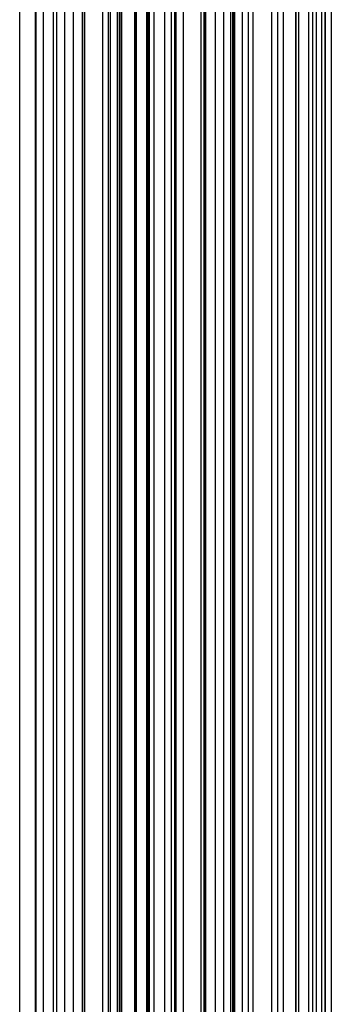
# Model space of a CAD drawing. Units: metres. Extents: x 657 to 1073, y -488 to -182.
# Drawn here: x 1038 to 1043, y -460 to -445 of the extents above; entities that cross this region are included whole.
import ezdxf

# ---------------------------------------------------------------- set-up
doc = ezdxf.new("R2010")
doc.units = ezdxf.units.M
doc.layers.add('DrapedPols', color=7, linetype='Continuous')

msp = doc.modelspace()

# ---------------------------------------------------------------- linework, layer by layer
at = {"layer": 'DrapedPols', "color": 1}
for points in [[(1042.883, -477.378, 103.261), (1042.883, -475.904, 103.404), (1042.883, -470.311, 103.506), (1042.883, -469.477, 103.521), (1042.883, -468.078, 103.547), (1042.883, -461.442, 103.887), (1042.883, -456.186, 104.116), (1042.883, -453.137, 104.25), (1042.883, -449.699, 104.4), (1042.883, -445.776, 104.572), (1042.883, -439.103, 104.704), (1042.883, -432.292, 104.759), (1042.883, -431.541, 104.765), (1042.883, -428.05, 104.78), (1042.883, -425.208, 104.803), (1042.883, -422.364, 104.82), (1042.883, -420.263, 104.891), (1042.883, -416.058, 105.182)], [(1042.936, -477.359, 103.264), (1042.936, -475.9, 103.405), (1042.936, -470.261, 103.508), (1042.936, -469.473, 103.522), (1042.936, -468.149, 103.546), (1042.936, -461.413, 103.891), (1042.936, -456.235, 104.118), (1042.936, -453.149, 104.253), (1042.936, -449.67, 104.405), (1042.936, -445.825, 104.573), (1042.936, -439.085, 104.707), (1042.936, -432.345, 104.761), (1042.936, -431.523, 104.768), (1042.936, -428.072, 104.782), (1042.936, -425.175, 104.806), (1042.936, -422.367, 104.823), (1042.936, -420.293, 104.893), (1042.936, -416.026, 105.188)], [(1042.937, -477.358, 103.264), (1042.937, -475.899, 103.405), (1042.937, -470.26, 103.508), (1042.937, -469.473, 103.522), (1042.937, -468.15, 103.546), (1042.937, -461.413, 103.891), (1042.937, -456.235, 104.118), (1042.937, -453.149, 104.253), (1042.937, -449.669, 104.405), (1042.937, -445.826, 104.573), (1042.937, -439.085, 104.707), (1042.937, -432.346, 104.761), (1042.937, -431.523, 104.768), (1042.937, -428.072, 104.782), (1042.937, -425.175, 104.806), (1042.937, -422.367, 104.823), (1042.937, -420.294, 104.893), (1042.937, -416.025, 105.188)], [(1043.024, -477.328, 103.268), (1043.024, -475.892, 103.407), (1043.024, -470.179, 103.511), (1043.024, -469.465, 103.524), (1043.024, -468.266, 103.546), (1043.024, -461.366, 103.899), (1043.024, -456.315, 104.12), (1043.024, -453.169, 104.258), (1043.024, -449.622, 104.413), (1043.024, -445.905, 104.575), (1043.024, -439.056, 104.711), (1043.024, -432.431, 104.765), (1043.024, -431.494, 104.772), (1043.024, -428.108, 104.786), (1043.024, -425.121, 104.811), (1043.024, -422.372, 104.827), (1043.024, -420.342, 104.896), (1043.024, -415.973, 105.198)], [(1042.693, -477.445, 103.253), (1042.693, -475.921, 103.4), (1042.693, -470.488, 103.499), (1042.693, -469.494, 103.517), (1042.693, -467.823, 103.548), (1042.693, -461.545, 103.87), (1042.693, -456.011, 104.112), (1042.693, -453.093, 104.239), (1042.693, -449.802, 104.383), (1042.693, -445.601, 104.567), (1042.693, -439.165, 104.694), (1042.693, -432.104, 104.752), (1042.693, -431.603, 104.756), (1042.693, -427.97, 104.771), (1042.693, -425.326, 104.793), (1042.693, -422.353, 104.81), (1042.693, -420.158, 104.884), (1042.693, -416.174, 105.16)], [(1042.754, -477.423, 103.255), (1042.754, -475.915, 103.402), (1042.754, -470.431, 103.501), (1042.754, -469.488, 103.519), (1042.754, -467.905, 103.548), (1042.754, -461.512, 103.875), (1042.754, -456.067, 104.113), (1042.754, -453.107, 104.243), (1042.754, -449.769, 104.388), (1042.754, -445.657, 104.568), (1042.754, -439.145, 104.698), (1042.754, -432.165, 104.754), (1042.754, -431.583, 104.759), (1042.754, -427.996, 104.774), (1042.754, -425.288, 104.796), (1042.754, -422.357, 104.813), (1042.754, -420.192, 104.886), (1042.754, -416.137, 105.167)], [(1042.807, -477.404, 103.258), (1042.807, -475.911, 103.403), (1042.807, -470.381, 103.503), (1042.807, -469.484, 103.52), (1042.807, -467.977, 103.547), (1042.807, -461.483, 103.88), (1042.807, -456.116, 104.114), (1042.807, -453.119, 104.246), (1042.807, -449.74, 104.393), (1042.807, -445.706, 104.57), (1042.807, -439.127, 104.7), (1042.807, -432.217, 104.756), (1042.807, -431.565, 104.762), (1042.807, -428.018, 104.776), (1042.807, -425.255, 104.799), (1042.807, -422.36, 104.816), (1042.807, -420.222, 104.888), (1042.807, -416.104, 105.173)], [(1042.504, -477.512, 103.244), (1042.504, -475.937, 103.397), (1042.504, -470.665, 103.493), (1042.504, -469.51, 103.514), (1042.504, -467.57, 103.549), (1042.504, -461.648, 103.853), (1042.504, -455.837, 104.107), (1042.504, -453.049, 104.229), (1042.504, -449.904, 104.366), (1042.504, -445.427, 104.562), (1042.504, -439.227, 104.685), (1042.504, -431.918, 104.744), (1042.504, -431.665, 104.746), (1042.504, -427.892, 104.762), (1042.504, -425.443, 104.782), (1042.504, -422.343, 104.801), (1042.504, -420.053, 104.878), (1042.504, -416.289, 105.138)], [(1042.507, -477.511, 103.244), (1042.507, -475.937, 103.397), (1042.507, -470.663, 103.493), (1042.507, -469.51, 103.514), (1042.507, -467.574, 103.549), (1042.507, -461.646, 103.853), (1042.507, -455.84, 104.107), (1042.507, -453.049, 104.229), (1042.507, -449.903, 104.366), (1042.507, -445.43, 104.562), (1042.507, -439.226, 104.685), (1042.507, -431.92, 104.744), (1042.507, -431.664, 104.746), (1042.507, -427.893, 104.762), (1042.507, -425.442, 104.782), (1042.507, -422.343, 104.801), (1042.507, -420.054, 104.878), (1042.507, -416.288, 105.139)], [(1042.548, -477.496, 103.246), (1042.548, -475.933, 103.398), (1042.548, -470.624, 103.494), (1042.548, -469.506, 103.515), (1042.548, -467.629, 103.549), (1042.548, -461.624, 103.857), (1042.548, -455.877, 104.108), (1042.548, -453.059, 104.231), (1042.548, -449.881, 104.37), (1042.548, -445.468, 104.563), (1042.548, -439.213, 104.687), (1042.548, -431.961, 104.746), (1042.548, -431.651, 104.749), (1042.548, -427.91, 104.764), (1042.548, -425.416, 104.784), (1042.548, -422.345, 104.803), (1042.548, -420.077, 104.879), (1042.548, -416.263, 105.143)], [(1042.153, -477.637, 103.228), (1042.153, -475.967, 103.39), (1042.153, -470.993, 103.481), (1042.153, -469.54, 103.507), (1042.153, -467.1, 103.552), (1042.153, -461.839, 103.821), (1042.153, -455.514, 104.098), (1042.153, -452.967, 104.209), (1042.153, -450.095, 104.335), (1042.153, -445.104, 104.553), (1042.153, -439.342, 104.667), (1042.153, -432.033, 104.727), (1042.153, -431.719, 104.729), (1042.153, -431.374, 104.73), (1042.153, -427.745, 104.746), (1042.153, -425.661, 104.763), (1042.153, -422.323, 104.783), (1042.153, -419.858, 104.866), (1042.153, -416.503, 105.098)], [(1042.24, -477.606, 103.232), (1042.24, -475.96, 103.392), (1042.24, -470.912, 103.484), (1042.24, -469.533, 103.509), (1042.24, -467.216, 103.551), (1042.24, -461.791, 103.829), (1042.24, -455.594, 104.1), (1042.24, -452.987, 104.214), (1042.24, -450.048, 104.342), (1042.24, -445.184, 104.555), (1042.24, -439.314, 104.672), (1042.24, -431.867, 104.732), (1042.24, -431.724, 104.733), (1042.24, -431.567, 104.734), (1042.24, -427.782, 104.75), (1042.24, -425.607, 104.767), (1042.24, -422.328, 104.787), (1042.24, -419.906, 104.869), (1042.24, -416.45, 105.108)], [(1042.324, -477.576, 103.236), (1042.324, -475.952, 103.393), (1042.324, -470.833, 103.487), (1042.324, -469.525, 103.51), (1042.324, -467.329, 103.551), (1042.324, -461.746, 103.837), (1042.324, -455.672, 104.102), (1042.324, -453.007, 104.219), (1042.324, -450.002, 104.35), (1042.324, -445.262, 104.557), (1042.324, -439.286, 104.676), (1042.324, -431.74, 104.737), (1042.324, -431.724, 104.737), (1042.324, -427.817, 104.754), (1042.324, -425.555, 104.772), (1042.324, -422.333, 104.791), (1042.324, -419.953, 104.871), (1042.324, -416.399, 105.118)], [(1041.723, -477.789, 103.209), (1041.723, -476.004, 103.382), (1041.723, -471.395, 103.466), (1041.723, -469.577, 103.499), (1041.723, -466.524, 103.555), (1041.723, -462.072, 103.783), (1041.723, -455.119, 104.087), (1041.723, -452.867, 104.185), (1041.723, -450.328, 104.296), (1041.723, -444.709, 104.542), (1041.723, -439.483, 104.646), (1041.723, -432.854, 104.7), (1041.723, -431.695, 104.706), (1041.723, -430.419, 104.714), (1041.723, -427.566, 104.725), (1041.723, -425.928, 104.739), (1041.723, -422.299, 104.761), (1041.723, -419.619, 104.851), (1041.723, -416.765, 105.048)], [(1041.81, -477.758, 103.213), (1041.81, -475.997, 103.384), (1041.81, -471.314, 103.469), (1041.81, -469.57, 103.501), (1041.81, -466.64, 103.554), (1041.81, -462.025, 103.791), (1041.81, -455.199, 104.089), (1041.81, -452.887, 104.19), (1041.81, -450.281, 104.304), (1041.81, -444.789, 104.544), (1041.81, -439.455, 104.65), (1041.81, -432.688, 104.705), (1041.81, -431.7, 104.711), (1041.81, -430.612, 104.717), (1041.81, -427.603, 104.729), (1041.81, -425.874, 104.744), (1041.81, -422.304, 104.765), (1041.81, -419.667, 104.854), (1041.81, -416.712, 105.058)], [(1041.88, -477.733, 103.216), (1041.88, -475.99, 103.385), (1041.88, -471.248, 103.471), (1041.88, -469.564, 103.502), (1041.88, -466.734, 103.554), (1041.88, -461.987, 103.797), (1041.88, -455.263, 104.091), (1041.88, -452.904, 104.194), (1041.88, -450.243, 104.31), (1041.88, -444.854, 104.546), (1041.88, -439.432, 104.654), (1041.88, -432.554, 104.709), (1041.88, -431.704, 104.714), (1041.88, -430.768, 104.72), (1041.88, -427.632, 104.733), (1041.88, -425.831, 104.747), (1041.88, -422.308, 104.769), (1041.88, -419.706, 104.856), (1041.88, -416.669, 105.066)], [(1041.451, -477.885, 103.197), (1041.451, -476.027, 103.377), (1041.451, -471.649, 103.457), (1041.451, -469.601, 103.494), (1041.451, -466.16, 103.557), (1041.451, -462.22, 103.758), (1041.451, -454.869, 104.08), (1041.451, -452.804, 104.17), (1041.451, -450.476, 104.272), (1041.451, -444.459, 104.535), (1041.451, -439.573, 104.632), (1041.451, -433.374, 104.682), (1041.451, -431.68, 104.692), (1041.451, -429.814, 104.703), (1041.451, -427.453, 104.713), (1041.451, -426.097, 104.724), (1041.451, -422.284, 104.747), (1041.451, -419.468, 104.841), (1041.451, -416.93, 105.017)], [(1041.553, -477.849, 103.201), (1041.553, -476.019, 103.379), (1041.553, -471.554, 103.46), (1041.553, -469.592, 103.496), (1041.553, -466.297, 103.556), (1041.553, -462.164, 103.768), (1041.553, -454.963, 104.082), (1041.553, -452.828, 104.176), (1041.553, -450.42, 104.281), (1041.553, -444.553, 104.538), (1041.553, -439.539, 104.637), (1041.553, -433.178, 104.689), (1041.553, -431.686, 104.698), (1041.553, -430.042, 104.707), (1041.553, -427.496, 104.717), (1041.553, -426.033, 104.729), (1041.553, -422.29, 104.752), (1041.553, -419.525, 104.845), (1041.553, -416.868, 105.029)], [(1041.581, -477.84, 103.203), (1041.581, -476.016, 103.379), (1041.581, -471.528, 103.461), (1041.581, -469.589, 103.496), (1041.581, -466.333, 103.556), (1041.581, -462.149, 103.77), (1041.581, -454.988, 104.083), (1041.581, -452.834, 104.177), (1041.581, -450.406, 104.284), (1041.581, -444.578, 104.538), (1041.581, -439.53, 104.639), (1041.581, -433.126, 104.691), (1041.581, -431.687, 104.699), (1041.581, -430.102, 104.708), (1041.581, -427.507, 104.719), (1041.581, -426.016, 104.731), (1041.581, -422.291, 104.753), (1041.581, -419.54, 104.846), (1041.581, -416.852, 105.032)], [(1041.582, -477.839, 103.203), (1041.582, -476.016, 103.379), (1041.582, -471.527, 103.461), (1041.582, -469.589, 103.496), (1041.582, -466.335, 103.556), (1041.582, -462.149, 103.77), (1041.582, -454.989, 104.083), (1041.582, -452.834, 104.177), (1041.582, -450.405, 104.284), (1041.582, -444.579, 104.538), (1041.582, -439.53, 104.639), (1041.582, -433.125, 104.691), (1041.582, -431.687, 104.699), (1041.582, -430.104, 104.708), (1041.582, -427.508, 104.719), (1041.582, -426.016, 104.731), (1041.582, -422.291, 104.753), (1041.582, -419.54, 104.846), (1041.582, -416.851, 105.032)], [(1041.602, -477.832, 103.204), (1041.602, -476.014, 103.38), (1041.602, -471.508, 103.462), (1041.602, -469.588, 103.497), (1041.602, -466.362, 103.556), (1041.602, -462.138, 103.772), (1041.602, -455.008, 104.084), (1041.602, -452.839, 104.179), (1041.602, -450.394, 104.285), (1041.602, -444.598, 104.539), (1041.602, -439.523, 104.64), (1041.602, -433.085, 104.692), (1041.602, -431.688, 104.7), (1041.602, -430.15, 104.709), (1041.602, -427.516, 104.72), (1041.602, -426.003, 104.732), (1041.602, -422.292, 104.754), (1041.602, -419.552, 104.846), (1041.602, -416.838, 105.034)], [(1041.612, -477.828, 103.204), (1041.612, -476.014, 103.38), (1041.612, -471.499, 103.462), (1041.612, -469.587, 103.497), (1041.612, -466.376, 103.555), (1041.612, -462.132, 103.773), (1041.612, -455.017, 104.084), (1041.612, -452.842, 104.179), (1041.612, -450.388, 104.286), (1041.612, -444.608, 104.539), (1041.612, -439.52, 104.64), (1041.612, -433.065, 104.693), (1041.612, -431.689, 104.701), (1041.612, -430.173, 104.709), (1041.612, -427.52, 104.72), (1041.612, -425.997, 104.733), (1041.612, -422.293, 104.755), (1041.612, -419.558, 104.847), (1041.612, -416.832, 105.036)], [(1041.328, -477.929, 103.191), (1041.328, -476.038, 103.374), (1041.328, -471.764, 103.452), (1041.328, -469.611, 103.492), (1041.328, -465.995, 103.557), (1041.328, -462.286, 103.747), (1041.328, -454.756, 104.077), (1041.328, -452.776, 104.163), (1041.328, -450.543, 104.261), (1041.328, -444.346, 104.532), (1041.328, -439.613, 104.626), (1041.328, -433.609, 104.675), (1041.328, -431.673, 104.686), (1041.328, -429.541, 104.698), (1041.328, -427.402, 104.707), (1041.328, -426.173, 104.717), (1041.328, -422.277, 104.74), (1041.328, -419.399, 104.837), (1041.328, -417.005, 105.003)], [(1041.116, -478.004, 103.182), (1041.116, -476.056, 103.37), (1041.116, -471.963, 103.445), (1041.116, -469.629, 103.488), (1041.116, -465.711, 103.559), (1041.116, -462.402, 103.728), (1041.116, -454.561, 104.071), (1041.116, -452.726, 104.152), (1041.116, -450.658, 104.242), (1041.116, -444.151, 104.527), (1041.116, -439.683, 104.615), (1041.116, -434.015, 104.661), (1041.116, -431.661, 104.675), (1041.116, -429.069, 104.69), (1041.116, -427.313, 104.697), (1041.116, -426.305, 104.705), (1041.116, -422.265, 104.729), (1041.116, -419.281, 104.83), (1041.116, -417.135, 104.978)], [(1041.16, -477.989, 103.184), (1041.16, -476.052, 103.371), (1041.16, -471.922, 103.446), (1041.16, -469.626, 103.488), (1041.16, -465.77, 103.559), (1041.16, -462.378, 103.732), (1041.16, -454.601, 104.072), (1041.16, -452.736, 104.154), (1041.16, -450.634, 104.246), (1041.16, -444.191, 104.528), (1041.16, -439.668, 104.617), (1041.16, -433.931, 104.664), (1041.16, -431.664, 104.677), (1041.16, -429.167, 104.691), (1041.16, -427.332, 104.699), (1041.16, -426.278, 104.708), (1041.16, -422.267, 104.732), (1041.16, -419.306, 104.831), (1041.16, -417.108, 104.983)], [(1041.182, -477.981, 103.185), (1041.182, -476.051, 103.372), (1041.182, -471.901, 103.447), (1041.182, -469.624, 103.489), (1041.182, -465.799, 103.558), (1041.182, -462.366, 103.734), (1041.182, -454.621, 104.073), (1041.182, -452.741, 104.155), (1041.182, -450.622, 104.248), (1041.182, -444.211, 104.528), (1041.182, -439.661, 104.619), (1041.182, -433.889, 104.665), (1041.182, -431.665, 104.678), (1041.182, -429.215, 104.692), (1041.182, -427.341, 104.7), (1041.182, -426.264, 104.709), (1041.182, -422.269, 104.733), (1041.182, -419.318, 104.832), (1041.182, -417.095, 104.986)], [(1041.183, -477.981, 103.185), (1041.183, -476.051, 103.372), (1041.183, -471.9, 103.447), (1041.183, -469.624, 103.489), (1041.183, -465.8, 103.558), (1041.183, -462.365, 103.734), (1041.183, -454.622, 104.073), (1041.183, -452.742, 104.155), (1041.183, -450.621, 104.248), (1041.183, -444.212, 104.528), (1041.183, -439.661, 104.619), (1041.183, -433.887, 104.665), (1041.183, -431.665, 104.678), (1041.183, -429.218, 104.692), (1041.183, -427.341, 104.7), (1041.183, -426.263, 104.709), (1041.183, -422.269, 104.733), (1041.183, -419.319, 104.832), (1041.183, -417.094, 104.986)], [(1040.73, -478.141, 103.164), (1040.73, -476.089, 103.363), (1040.73, -472.324, 103.432), (1040.73, -469.663, 103.48), (1040.73, -465.194, 103.562), (1040.73, -462.611, 103.694), (1040.73, -454.206, 104.061), (1040.73, -452.637, 104.13), (1040.73, -450.867, 104.207), (1040.73, -443.796, 104.517), (1040.73, -439.81, 104.596), (1040.73, -434.752, 104.637), (1040.73, -431.64, 104.655), (1040.73, -428.212, 104.674), (1040.73, -427.153, 104.679), (1040.73, -426.544, 104.684), (1040.73, -422.243, 104.71), (1040.73, -419.067, 104.816), (1040.73, -417.37, 104.934)], [(1040.752, -478.133, 103.165), (1040.752, -476.088, 103.363), (1040.752, -472.303, 103.432), (1040.752, -469.661, 103.481), (1040.752, -465.223, 103.561), (1040.752, -462.599, 103.696), (1040.752, -454.226, 104.062), (1040.752, -452.642, 104.131), (1040.752, -450.855, 104.209), (1040.752, -443.816, 104.517), (1040.752, -439.802, 104.597), (1040.752, -434.711, 104.638), (1040.752, -431.641, 104.656), (1040.752, -428.26, 104.675), (1040.752, -427.162, 104.68), (1040.752, -426.531, 104.685), (1040.752, -422.245, 104.711), (1040.752, -419.079, 104.817), (1040.752, -417.356, 104.936)], [(1040.856, -478.097, 103.17), (1040.856, -476.079, 103.365), (1040.856, -472.206, 103.436), (1040.856, -469.652, 103.483), (1040.856, -465.363, 103.561), (1040.856, -462.543, 103.705), (1040.856, -454.322, 104.065), (1040.856, -452.666, 104.137), (1040.856, -450.799, 104.219), (1040.856, -443.912, 104.52), (1040.856, -439.768, 104.602), (1040.856, -434.512, 104.645), (1040.856, -431.647, 104.662), (1040.856, -428.492, 104.679), (1040.856, -427.205, 104.685), (1040.856, -426.466, 104.691), (1040.856, -422.25, 104.716), (1040.856, -419.137, 104.821), (1040.856, -417.293, 104.948)], [(1040.586, -478.192, 103.158), (1040.586, -476.102, 103.36), (1040.586, -472.459, 103.427), (1040.586, -469.675, 103.477), (1040.586, -465.001, 103.563), (1040.586, -462.69, 103.681), (1040.586, -454.073, 104.058), (1040.586, -452.603, 104.122), (1040.586, -450.945, 104.195), (1040.586, -443.663, 104.513), (1040.586, -439.857, 104.589), (1040.586, -435.028, 104.628), (1040.586, -431.632, 104.648), (1040.586, -427.892, 104.669), (1040.586, -427.093, 104.672), (1040.586, -426.634, 104.676), (1040.586, -422.235, 104.702), (1040.586, -418.987, 104.811), (1040.586, -417.457, 104.917)], [(1040.68, -478.159, 103.162), (1040.68, -476.094, 103.362), (1040.68, -472.371, 103.43), (1040.68, -469.667, 103.479), (1040.68, -465.126, 103.562), (1040.68, -462.639, 103.689), (1040.68, -454.159, 104.06), (1040.68, -452.625, 104.127), (1040.68, -450.894, 104.203), (1040.68, -443.75, 104.515), (1040.68, -439.826, 104.593), (1040.68, -434.849, 104.634), (1040.68, -431.637, 104.652), (1040.68, -428.1, 104.672), (1040.68, -427.132, 104.676), (1040.68, -426.576, 104.681), (1040.68, -422.241, 104.707), (1040.68, -419.039, 104.815), (1040.68, -417.4, 104.928)], [(1040.322, -478.286, 103.146), (1040.322, -476.125, 103.355), (1040.322, -472.705, 103.418), (1040.322, -469.698, 103.472), (1040.322, -464.648, 103.565), (1040.322, -462.833, 103.657), (1040.322, -453.831, 104.051), (1040.322, -452.542, 104.107), (1040.322, -451.088, 104.171), (1040.322, -443.421, 104.506), (1040.322, -439.943, 104.575), (1040.322, -435.532, 104.611), (1040.322, -431.617, 104.634), (1040.322, -427.306, 104.658), (1040.322, -426.983, 104.66), (1040.322, -426.797, 104.661), (1040.322, -422.22, 104.689), (1040.322, -418.84, 104.802), (1040.322, -417.618, 104.887)], [(1040.332, -478.282, 103.146), (1040.332, -476.124, 103.356), (1040.332, -472.695, 103.418), (1040.332, -469.697, 103.473), (1040.332, -464.661, 103.564), (1040.332, -462.827, 103.658), (1040.332, -453.84, 104.051), (1040.332, -452.544, 104.108), (1040.332, -451.083, 104.172), (1040.332, -443.43, 104.507), (1040.332, -439.94, 104.576), (1040.332, -435.512, 104.612), (1040.332, -431.617, 104.635), (1040.332, -427.329, 104.659), (1040.332, -426.987, 104.66), (1040.332, -426.791, 104.662), (1040.332, -422.221, 104.689), (1040.332, -418.846, 104.803), (1040.332, -417.612, 104.888)], [(1040.349, -478.276, 103.147), (1040.349, -476.122, 103.356), (1040.349, -472.68, 103.419), (1040.349, -469.695, 103.473), (1040.349, -464.684, 103.564), (1040.349, -462.818, 103.66), (1040.349, -453.856, 104.052), (1040.349, -452.548, 104.109), (1040.349, -451.074, 104.173), (1040.349, -443.446, 104.507), (1040.349, -439.935, 104.577), (1040.349, -435.48, 104.613), (1040.349, -431.618, 104.635), (1040.349, -427.366, 104.659), (1040.349, -426.994, 104.661), (1040.349, -426.781, 104.663), (1040.349, -422.222, 104.69), (1040.349, -418.855, 104.803), (1040.349, -417.601, 104.89)], [(1040.359, -478.273, 103.148), (1040.359, -476.121, 103.356), (1040.359, -472.67, 103.419), (1040.359, -469.695, 103.473), (1040.359, -464.697, 103.564), (1040.359, -462.812, 103.661), (1040.359, -453.865, 104.052), (1040.359, -452.55, 104.109), (1040.359, -451.068, 104.174), (1040.359, -443.455, 104.507), (1040.359, -439.931, 104.577), (1040.359, -435.461, 104.613), (1040.359, -431.619, 104.636), (1040.359, -427.388, 104.66), (1040.359, -426.998, 104.661), (1040.359, -426.774, 104.663), (1040.359, -422.223, 104.69), (1040.359, -418.861, 104.804), (1040.359, -417.595, 104.891)], [(1040.426, -478.249, 103.151), (1040.426, -476.116, 103.357), (1040.426, -472.608, 103.421), (1040.426, -469.689, 103.474), (1040.426, -464.787, 103.564), (1040.426, -462.776, 103.667), (1040.426, -453.926, 104.054), (1040.426, -452.566, 104.113), (1040.426, -451.032, 104.18), (1040.426, -443.517, 104.509), (1040.426, -439.909, 104.581), (1040.426, -435.333, 104.618), (1040.426, -431.623, 104.639), (1040.426, -427.537, 104.662), (1040.426, -427.026, 104.665), (1040.426, -426.733, 104.667), (1040.426, -422.226, 104.694), (1040.426, -418.898, 104.806), (1040.426, -417.555, 104.899)], [(1038.458, -478.947, 103.062), (1038.458, -476.285, 103.32), (1038.458, -474.448, 103.353), (1038.458, -469.858, 103.437), (1038.458, -467.208, 103.485), (1038.458, -463.474, 103.53), (1038.458, -462.817, 103.557), (1038.458, -452.243, 103.998), (1038.458, -452.116, 104.004), (1038.458, -452.109, 104.004), (1038.458, -452.1, 104.004), (1038.458, -441.707, 104.459), (1038.458, -440.556, 104.482), (1038.458, -439.095, 104.493), (1038.458, -431.513, 104.538), (1038.458, -427.955, 104.558), (1038.458, -423.163, 104.587), (1038.458, -422.116, 104.593), (1038.458, -420.662, 104.642), (1038.458, -417.804, 104.738)], [(1038.461, -478.946, 103.062), (1038.461, -476.285, 103.32), (1038.461, -474.445, 103.353), (1038.461, -469.858, 103.437), (1038.461, -467.193, 103.486), (1038.461, -463.473, 103.53), (1038.461, -462.819, 103.557), (1038.461, -452.287, 103.996), (1038.461, -452.12, 104.004), (1038.461, -452.11, 104.004), (1038.461, -452.098, 104.005), (1038.461, -441.71, 104.459), (1038.461, -440.554, 104.482), (1038.461, -439.089, 104.494), (1038.461, -431.513, 104.538), (1038.461, -427.953, 104.558), (1038.461, -423.171, 104.587), (1038.461, -422.116, 104.593), (1038.461, -420.651, 104.642), (1038.461, -417.806, 104.738)], [(1040.144, -478.349, 103.138), (1040.144, -476.14, 103.352), (1040.144, -472.872, 103.411), (1040.144, -469.713, 103.469), (1040.144, -464.408, 103.566), (1040.144, -462.93, 103.642), (1040.144, -453.667, 104.047), (1040.144, -452.5, 104.098), (1040.144, -451.185, 104.155), (1040.144, -443.257, 104.502), (1040.144, -440.002, 104.566), (1040.144, -435.873, 104.6), (1040.144, -431.607, 104.625), (1040.144, -426.909, 104.651), (1040.144, -426.909, 104.651), (1040.144, -426.908, 104.651), (1040.144, -422.21, 104.679), (1040.144, -418.741, 104.796), (1040.144, -417.727, 104.866)], [(1040.156, -478.345, 103.138), (1040.156, -476.139, 103.352), (1040.156, -472.86, 103.412), (1040.156, -469.712, 103.469), (1040.156, -464.425, 103.566), (1040.156, -462.923, 103.643), (1040.156, -453.678, 104.047), (1040.156, -452.503, 104.098), (1040.156, -451.179, 104.156), (1040.156, -443.268, 104.502), (1040.156, -439.998, 104.567), (1040.156, -435.85, 104.601), (1040.156, -431.608, 104.625), (1040.156, -426.936, 104.652), (1040.156, -426.914, 104.652), (1040.156, -426.901, 104.652), (1040.156, -422.211, 104.68), (1040.156, -418.748, 104.797), (1040.156, -417.719, 104.868)], [(1040.162, -478.343, 103.139), (1040.162, -476.138, 103.352), (1040.162, -472.855, 103.412), (1040.162, -469.712, 103.469), (1040.162, -464.433, 103.566), (1040.162, -462.92, 103.643), (1040.162, -453.684, 104.047), (1040.162, -452.505, 104.099), (1040.162, -451.175, 104.157), (1040.162, -443.274, 104.502), (1040.162, -439.996, 104.567), (1040.162, -435.838, 104.601), (1040.162, -431.608, 104.626), (1040.162, -426.95, 104.652), (1040.162, -426.916, 104.652), (1040.162, -426.897, 104.652), (1040.162, -422.212, 104.68), (1040.162, -418.752, 104.797), (1040.162, -417.715, 104.869)], [(1040.171, -478.34, 103.139), (1040.171, -476.138, 103.352), (1040.171, -472.847, 103.412), (1040.171, -469.711, 103.47), (1040.171, -464.445, 103.566), (1040.171, -462.915, 103.644), (1040.171, -453.691, 104.047), (1040.171, -452.507, 104.099), (1040.171, -451.171, 104.157), (1040.171, -443.282, 104.502), (1040.171, -439.993, 104.568), (1040.171, -435.821, 104.602), (1040.171, -431.608, 104.626), (1040.171, -426.969, 104.652), (1040.171, -426.92, 104.653), (1040.171, -426.891, 104.653), (1040.171, -422.212, 104.681), (1040.171, -418.756, 104.797), (1040.171, -417.71, 104.87)], [(1038.69, -478.865, 103.072), (1038.69, -476.265, 103.324), (1038.69, -474.231, 103.361), (1038.69, -469.838, 103.441), (1038.69, -466.216, 103.507), (1038.69, -463.444, 103.54), (1038.69, -462.956, 103.561), (1038.69, -455.105, 103.888), (1038.69, -452.33, 104.009), (1038.69, -452.163, 104.017), (1038.69, -451.974, 104.025), (1038.69, -441.92, 104.465), (1038.69, -440.479, 104.493), (1038.69, -438.652, 104.508), (1038.69, -431.526, 104.55), (1038.69, -427.811, 104.571), (1038.69, -423.679, 104.595), (1038.69, -422.129, 104.605), (1038.69, -419.977, 104.677), (1038.69, -417.933, 104.746)], [(1038.7, -478.861, 103.073), (1038.7, -476.264, 103.324), (1038.7, -474.221, 103.362), (1038.7, -469.837, 103.442), (1038.7, -466.17, 103.508), (1038.7, -463.442, 103.541), (1038.7, -462.962, 103.561), (1038.7, -455.238, 103.883), (1038.7, -452.339, 104.01), (1038.7, -452.165, 104.017), (1038.7, -451.968, 104.026), (1038.7, -441.93, 104.465), (1038.7, -440.476, 104.494), (1038.7, -438.632, 104.509), (1038.7, -431.526, 104.55), (1038.7, -427.804, 104.571), (1038.7, -423.703, 104.596), (1038.7, -422.13, 104.605), (1038.7, -419.946, 104.679), (1038.7, -417.939, 104.746)], [(1039.788, -478.475, 103.122), (1039.788, -476.171, 103.345), (1039.788, -473.204, 103.399), (1039.788, -469.744, 103.462), (1039.788, -463.932, 103.568), (1039.788, -463.123, 103.61), (1039.788, -453.339, 104.037), (1039.788, -452.418, 104.078), (1039.788, -451.378, 104.123), (1039.788, -442.93, 104.493), (1039.788, -440.119, 104.548), (1039.788, -436.553, 104.577), (1039.788, -431.587, 104.606), (1039.788, -427.129, 104.632), (1039.788, -426.119, 104.638), (1039.788, -422.191, 104.661), (1039.788, -418.544, 104.784), (1039.788, -417.943, 104.825)], [(1039.892, -478.438, 103.127), (1039.892, -476.162, 103.347), (1039.892, -473.107, 103.403), (1039.892, -469.735, 103.464), (1039.892, -464.072, 103.568), (1039.892, -463.066, 103.619), (1039.892, -453.436, 104.04), (1039.892, -452.442, 104.084), (1039.892, -451.322, 104.133), (1039.892, -443.026, 104.495), (1039.892, -440.085, 104.554), (1039.892, -436.353, 104.584), (1039.892, -431.593, 104.612), (1039.892, -427.064, 104.637), (1039.892, -426.351, 104.642), (1039.892, -422.196, 104.667), (1039.892, -418.602, 104.787), (1039.892, -417.88, 104.837)], [(1039.919, -478.429, 103.128), (1039.919, -476.159, 103.348), (1039.919, -473.081, 103.404), (1039.919, -469.732, 103.465), (1039.919, -464.108, 103.567), (1039.919, -463.051, 103.621), (1039.919, -453.46, 104.041), (1039.919, -452.448, 104.085), (1039.919, -451.307, 104.135), (1039.919, -443.051, 104.496), (1039.919, -440.076, 104.555), (1039.919, -436.302, 104.586), (1039.919, -431.594, 104.613), (1039.919, -427.047, 104.639), (1039.919, -426.411, 104.643), (1039.919, -422.198, 104.668), (1039.919, -418.617, 104.788), (1039.919, -417.863, 104.841)], [(1039.923, -478.427, 103.128), (1039.923, -476.159, 103.348), (1039.923, -473.078, 103.404), (1039.923, -469.732, 103.465), (1039.923, -464.113, 103.567), (1039.923, -463.049, 103.622), (1039.923, -453.464, 104.041), (1039.923, -452.449, 104.085), (1039.923, -451.305, 104.135), (1039.923, -443.054, 104.496), (1039.923, -440.074, 104.555), (1039.923, -436.295, 104.586), (1039.923, -431.595, 104.613), (1039.923, -427.045, 104.639), (1039.923, -426.419, 104.643), (1039.923, -422.198, 104.668), (1039.923, -418.619, 104.788), (1039.923, -417.861, 104.841)], [(1039.95, -478.418, 103.129), (1039.95, -476.157, 103.348), (1039.95, -473.053, 103.405), (1039.95, -469.73, 103.465), (1039.95, -464.149, 103.567), (1039.95, -463.035, 103.624), (1039.95, -453.489, 104.042), (1039.95, -452.455, 104.087), (1039.95, -451.29, 104.138), (1039.95, -443.079, 104.497), (1039.95, -440.066, 104.557), (1039.95, -436.243, 104.588), (1039.95, -431.596, 104.615), (1039.95, -427.028, 104.641), (1039.95, -426.479, 104.644), (1039.95, -422.2, 104.669), (1039.95, -418.634, 104.789), (1039.95, -417.845, 104.844)], [(1039.954, -478.416, 103.129), (1039.954, -476.156, 103.348), (1039.954, -473.049, 103.405), (1039.954, -469.729, 103.465), (1039.954, -464.154, 103.567), (1039.954, -463.033, 103.625), (1039.954, -453.492, 104.042), (1039.954, -452.456, 104.087), (1039.954, -451.288, 104.138), (1039.954, -443.082, 104.497), (1039.954, -440.064, 104.557), (1039.954, -436.236, 104.588), (1039.954, -431.596, 104.615), (1039.954, -427.026, 104.641), (1039.954, -426.488, 104.644), (1039.954, -422.2, 104.67), (1039.954, -418.636, 104.79), (1039.954, -417.842, 104.845)], [(1038.809, -478.823, 103.078), (1038.809, -476.255, 103.327), (1038.809, -474.12, 103.365), (1038.809, -469.828, 103.444), (1038.809, -465.707, 103.519), (1038.809, -463.428, 103.546), (1038.809, -463.027, 103.563), (1038.809, -456.573, 103.832), (1038.809, -452.439, 104.012), (1038.809, -452.19, 104.023), (1038.809, -451.91, 104.036), (1038.809, -442.029, 104.468), (1038.809, -440.44, 104.499), (1038.809, -438.425, 104.516), (1038.809, -431.532, 104.556), (1038.809, -427.737, 104.577), (1038.809, -423.943, 104.6), (1038.809, -422.136, 104.611), (1038.809, -419.627, 104.695), (1038.809, -417.999, 104.75)], [(1038.954, -478.771, 103.084), (1038.954, -476.242, 103.329), (1038.954, -473.984, 103.37), (1038.954, -469.816, 103.446), (1038.954, -465.084, 103.533), (1038.954, -463.409, 103.553), (1038.954, -463.114, 103.565), (1038.954, -458.371, 103.763), (1038.954, -452.573, 104.016), (1038.954, -452.224, 104.031), (1038.954, -451.831, 104.049), (1038.954, -442.163, 104.471), (1038.954, -440.393, 104.507), (1038.954, -438.147, 104.525), (1038.954, -431.541, 104.563), (1038.954, -427.647, 104.585), (1038.954, -424.266, 104.606), (1038.954, -422.144, 104.618), (1038.954, -419.197, 104.717), (1038.954, -418.08, 104.755)], [(1039.674, -478.516, 103.117), (1039.674, -476.18, 103.343), (1039.674, -473.311, 103.395), (1039.674, -469.754, 103.46), (1039.674, -463.779, 103.569), (1039.674, -463.185, 103.599), (1039.674, -453.234, 104.035), (1039.674, -452.391, 104.071), (1039.674, -451.44, 104.113), (1039.674, -442.825, 104.49), (1039.674, -440.156, 104.543), (1039.674, -436.771, 104.57), (1039.674, -431.581, 104.601), (1039.674, -427.2, 104.625), (1039.674, -425.865, 104.633), (1039.674, -422.184, 104.655), (1039.674, -418.48, 104.78), (1039.674, -418.013, 104.812)], [(1039.761, -478.485, 103.121), (1039.761, -476.173, 103.345), (1039.761, -473.23, 103.398), (1039.761, -469.746, 103.462), (1039.761, -463.896, 103.568), (1039.761, -463.137, 103.607), (1039.761, -453.315, 104.037), (1039.761, -452.411, 104.076), (1039.761, -451.393, 104.121), (1039.761, -442.905, 104.492), (1039.761, -440.128, 104.547), (1039.761, -436.605, 104.576), (1039.761, -431.586, 104.605), (1039.761, -427.146, 104.63), (1039.761, -426.059, 104.637), (1039.761, -422.189, 104.66), (1039.761, -418.529, 104.783), (1039.761, -417.96, 104.822)], [(1039.004, -478.753, 103.087), (1039.004, -476.238, 103.33), (1039.004, -473.937, 103.372), (1039.004, -469.811, 103.447), (1039.004, -464.869, 103.537), (1039.004, -463.402, 103.555), (1039.004, -463.144, 103.566), (1039.004, -458.99, 103.739), (1039.004, -452.619, 104.017), (1039.004, -452.236, 104.034), (1039.004, -451.804, 104.053), (1039.004, -442.209, 104.473), (1039.004, -440.376, 104.509), (1039.004, -438.051, 104.528), (1039.004, -431.543, 104.566), (1039.004, -427.616, 104.588), (1039.004, -424.378, 104.608), (1039.004, -422.147, 104.621), (1039.004, -419.049, 104.725), (1039.004, -418.108, 104.757)], [(1039.12, -478.712, 103.092), (1039.12, -476.228, 103.332), (1039.12, -473.829, 103.376), (1039.12, -469.801, 103.45), (1039.12, -464.377, 103.548), (1039.12, -463.387, 103.56), (1039.12, -463.213, 103.567), (1039.12, -460.412, 103.684), (1039.12, -452.725, 104.02), (1039.12, -452.262, 104.041), (1039.12, -451.741, 104.063), (1039.12, -442.315, 104.476), (1039.12, -440.338, 104.515), (1039.12, -437.831, 104.535), (1039.12, -431.55, 104.572), (1039.12, -427.544, 104.595), (1039.12, -424.634, 104.612), (1039.12, -422.153, 104.627), (1039.12, -418.709, 104.743), (1039.12, -418.172, 104.761)], [(1039.244, -478.668, 103.097), (1039.244, -476.217, 103.335), (1039.244, -473.713, 103.38), (1039.244, -469.791, 103.452), (1039.244, -463.844, 103.56), (1039.244, -463.371, 103.566), (1039.244, -463.288, 103.569), (1039.244, -461.947, 103.625), (1039.244, -452.839, 104.024), (1039.244, -452.291, 104.048), (1039.244, -451.674, 104.075), (1039.244, -442.429, 104.479), (1039.244, -440.297, 104.521), (1039.244, -437.593, 104.543), (1039.244, -431.557, 104.578), (1039.244, -427.467, 104.601), (1039.244, -424.91, 104.617), (1039.244, -422.16, 104.633), (1039.244, -418.342, 104.762)], [(1039.376, -478.621, 103.103), (1039.376, -476.206, 103.337), (1039.376, -473.59, 103.385), (1039.376, -469.779, 103.454), (1039.376, -463.38, 103.571), (1039.376, -463.346, 103.573), (1039.376, -452.961, 104.027), (1039.376, -452.322, 104.055), (1039.376, -451.602, 104.086), (1039.376, -442.551, 104.482), (1039.376, -440.254, 104.528), (1039.376, -437.34, 104.551), (1039.376, -431.564, 104.585), (1039.376, -427.385, 104.609), (1039.376, -425.203, 104.622), (1039.376, -422.167, 104.64), (1039.376, -418.315, 104.77)], [(1039.383, -478.619, 103.104), (1039.383, -476.205, 103.337), (1039.383, -473.583, 103.385), (1039.383, -469.779, 103.455), (1039.383, -463.389, 103.571), (1039.383, -463.343, 103.573), (1039.383, -452.967, 104.027), (1039.383, -452.324, 104.055), (1039.383, -451.598, 104.087), (1039.383, -442.557, 104.482), (1039.383, -440.252, 104.528), (1039.383, -437.328, 104.552), (1039.383, -431.564, 104.586), (1039.383, -427.381, 104.609), (1039.383, -425.218, 104.622), (1039.383, -422.168, 104.64), (1039.383, -418.318, 104.77)], [(1039.414, -478.608, 103.105), (1039.414, -476.203, 103.338), (1039.414, -473.554, 103.386), (1039.414, -469.776, 103.455), (1039.414, -463.431, 103.571), (1039.414, -463.326, 103.576), (1039.414, -452.995, 104.028), (1039.414, -452.331, 104.057), (1039.414, -451.582, 104.09), (1039.414, -442.585, 104.483), (1039.414, -440.242, 104.53), (1039.414, -437.269, 104.554), (1039.414, -431.566, 104.587), (1039.414, -427.361, 104.611), (1039.414, -425.287, 104.623), (1039.414, -422.17, 104.642), (1039.414, -418.336, 104.771)]]:
    msp.add_polyline3d(points, dxfattribs=at)

doc.saveas('drawing.dxf')
